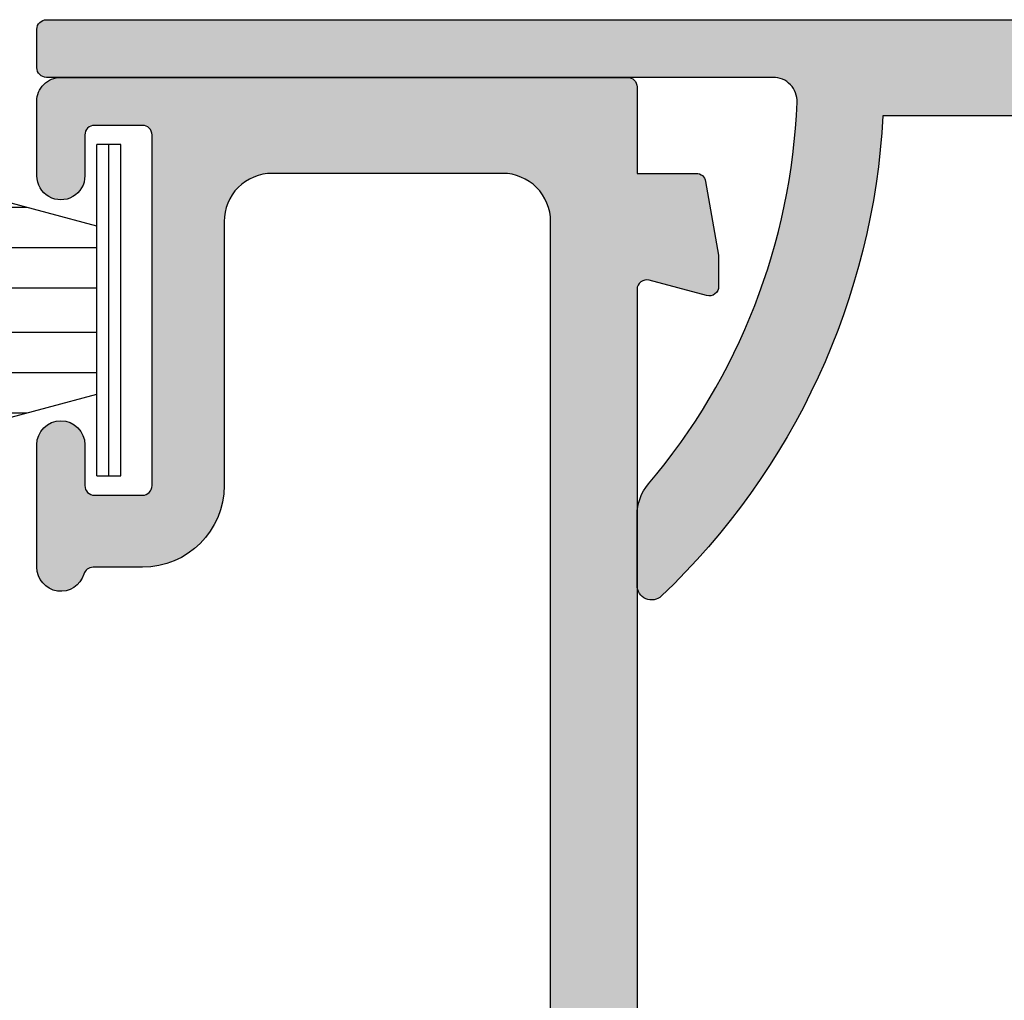
# Model space of a CAD drawing. Units: millimetres. Extents: x 0 to 354, y -144 to 482.
# Drawn here: x 117 to 138, y 57 to 77 of the extents above; entities that cross this region are included whole.
import ezdxf

# ---------------------------------------------------------------- set-up
doc = ezdxf.new("R2010")
doc.units = ezdxf.units.MM
for name, color, linetype in [('02601$0$APL Hatch', 253, 'Continuous'), ('02601$0$APL Joinery', 2, 'Continuous'), ('64730$0$APL Hatch', 253, 'Continuous'), ('64730$0$APL Joinery', 2, 'Continuous'), ('APL Joinery', 2, 'Continuous'), ('APL Notes', 7, 'Continuous')]:
    doc.layers.add(name, color=color, linetype=linetype)

# ---------------------------------------------------------------- blocks, each defined once
blk = doc.blocks.new('02601')
at = {"layer": '02601$0$APL Hatch'}
h = blk.add_hatch(color=256, dxfattribs=at)
h.dxf.hatch_style = 1
edge = h.paths.add_edge_path()
edge.add_line((62.4985380479467, 52.65007645961317), (62.4985340934228, 51.50019676433989))
edge.add_arc((62.69853409106612, 51.50019607682283), 0.199999997644499, 179.9998030408688, 269.9998030808633)
edge.add_line((62.69853340368867, 51.30019607917951), (63.69853338125505, 51.3001926412195))
edge.add_arc((63.69853453486085, 51.5001921752015), 0.1999995339853217, 269.9996695155139, 359.9999366457007)
edge.add_line((63.89853406884605, 51.50019195405379), (63.89853698891249, 52.35008143631343))
edge.add_arc((64.39853698890954, 52.35007971840481), 0.4999999999999953, -0.00019685787879097916, 179.9998031421733, ccw=False)
edge.add_line((64.89853698890659, 52.35007800049574), (64.89852822766181, 49.80010536449539))
edge.add_arc((64.39852821462544, 49.80010708240535), 0.5000000130393214, 196.5942502673356, 359.9998031420246, ccw=False)
edge.add_arc((63.7276823348489, 49.60019254105846), 0.2000000000000282, 16.59425026742781, 89.99980314207478)
edge.add_line((63.72768302201269, 49.80019254105731), (62.1485758243581, 49.80019796658383))
edge.add_arc((62.14857410644871, 49.30019796658671), 0.5000000000000735, 89.99980314208455, 180.0000701495796)
edge.add_line((61.64857410644903, 49.30019735441614), (61.64859712421334, 30.50050161498588))
edge.add_arc((62.14859712421306, 30.50050222717022), 0.5000000000000976, 180.0000701511588, 270.0000603316672)
edge.add_line((62.14859765070618, 30.0005022271704), (90.79869522845286, 30.00053239533975))
edge.add_arc((90.79869554434897, 29.70053239534007), 0.2999999999998473, 0.00026700748617258796, 90.00006033171411, ccw=False)
edge.add_line((91.09869554434556, 29.700533793388), (91.09870952483027, 26.70053308605715))
edge.add_arc((91.29870952482784, 26.70053401808909), 0.1999999999997445, 180.0002670074831, 270.0002711452972)
edge.add_line((91.29871047130348, 26.50053401809158), (93.39871047127974, 26.50054395608607))
edge.add_arc((93.39870952480291, 26.70054395608472), 0.2000000000008817, 270.0002711456391, 360.0002670074404)
edge.add_line((93.59870952480162, 26.70054488811651), (93.59870439862254, 27.80054544469762))
edge.add_arc((93.79870439625587, 27.80054637909476), 0.1999999976355099, 90.0002702598299, 180.0002676850665, ccw=False)
edge.add_line((93.79870345287111, 28.00054637672805), (96.39870645552958, 28.00056434597958))
edge.add_line((96.39870645552958, 28.00056434597958), (102.8988293377516, 28.00059501791214))
edge.add_arc((102.8988302318504, 27.80059506483455), 0.1999999530795959, 0.000253565718480786, 90.00025614048752, ccw=False)
edge.add_line((103.098830184928, 27.80059594994567), (103.0988343790706, 26.90059627778431))
edge.add_arc((103.2988343790686, 26.90059720981629), 0.2000000000001708, 180.0002670074943, 270.0002670074942)
edge.add_line((103.2988353111006, 26.70059720981829), (110.0987094728204, 26.70062889832264))
edge.add_arc((110.09870714274, 27.20062889831719), 0.4999999999999723, 270.0002670075464, 360.0002670074943)
edge.add_line((110.5987071427345, 27.20063122839714), (110.5987010845262, 28.50063125004875))
edge.add_arc((110.3987010845281, 28.50063031801636), 0.2000000000002135, 0.0002670076123273086, 90.0002721304366)
edge.add_line((110.3987001346137, 28.70063031801432), (108.2987001688726, 28.70062034391016))
edge.add_arc((108.2986992189582, 28.90062034390811), 0.2000000000002123, 180.0002670074821, 270.0002721304366, ccw=False)
edge.add_line((108.0986992189602, 28.90061941187617), (108.0986950248158, 29.80061941186672))
edge.add_arc((108.2986949948755, 29.80062037383657), 0.1999999700620491, 90.00032860494389, 180.0002755841032, ccw=False)
edge.add_line((108.2986938478281, 30.00062034389533), (121.0987857259562, 30.00068448496826))
edge.add_arc((121.0987828076273, 30.50068443741936), 0.4999999524596149, 270.0003344158922, 360.000272455285)
edge.add_line((121.5987827600812, 30.50068681504002), (121.5986569357784, 57.0006809054113))
edge.add_arc((120.5986569357889, 57.00067624525089), 1.000000000000342, 0.0002670075231701934, 90.000271258987)
edge.add_line((120.5986522014265, 58.00067624524003), (115.7985611057285, 58.00066062184227))
edge.add_arc((115.7985658029899, 57.00066065895466), 0.999999962898646, 90.00026913326202, 180.000269133262)
edge.add_line((114.7985658401022, 57.00065596169328), (114.7985938010562, 51.50065779162118))
edge.add_arc((113.0985938010748, 51.50064986934866), 1.69999999999986, -89.99973299248268, 0.0002670075173227815, ccw=False)
edge.add_line((113.0986017233473, 49.80064986936726), (112.0694469517276, 49.80064507334068))
edge.add_arc((112.0694478837597, 49.60064507334275), 0.2000000000001069, 90.00026700752278, 163.4058198822462)
edge.add_arc((111.39860175922, 49.80055879334497), 0.5000000130392, 180.000267007537, 343.40581988224267, ccw=False)
edge.add_line((110.8986017461863, 49.80055646326458), (110.8985898629045, 52.350529099817))
edge.add_arc((111.3985898628993, 52.35053142961318), 0.5000000000001983, 0.00026697518592300185, 180.0002669749775, ccw=False)
edge.add_line((111.898589862894, 52.35053375941119), (111.8985938235152, 51.5006442771561))
edge.add_arc((112.0985938235132, 51.50064520918808), 0.2000000000001708, 180.0002670074943, 270.0002670074942)
edge.add_line((112.0985947555452, 51.30064520919008), (113.0985947331066, 51.30064986935044))
edge.add_arc((113.0985938010741, 51.50064986934889), 0.2000000000006256, 270.0002670076245, 360.000267007364)
edge.add_line((113.2985938010726, 51.50065080138042), (113.2985597819057, 58.80064989862207))
edge.add_arc((113.0985597826927, 58.80064896737447), 0.1999999992152164, 0.0002667827863251016, 90.00022913693893)
edge.add_line((113.0985589828539, 59.00064896658809), (112.0985589674357, 59.00064496870131))
edge.add_arc((112.0985597667064, 58.80064496962184), 0.1999999990810705, 90.00022897419242, 180.0002672706337)
edge.add_line((111.8985597676275, 58.80064403667133), (111.8985637291513, 57.95056091292385))
edge.add_arc((111.3985637161177, 57.95055855708428), 0.5000000130391207, -179.99973804980823, 0.0002699593221109353, ccw=False)
edge.add_line((110.8985637030838, 57.95055627113756), (110.8985564794554, 59.50063778704602))
edge.add_arc((111.3981121909491, 59.50082419573662), 0.4995557462729007, 89.94929620843999, 180.0213798591321, ccw=False)
edge.add_line((111.3985542718029, 60.00037974640021), (123.1986455318557, 60.00037974639202))
edge.add_arc((123.1991721135704, 59.80090597330754), 0.199474468132791, -0.06227286075812799, 90.15125216346371, ccw=False)
edge.add_line((123.3986464638857, 59.80068917124221), (123.3986548521744, 58.00037974639112))
edge.add_line((123.3986548521744, 58.00037974639112), (124.6307228444867, 58.00037974639112))
edge.add_arc((124.6307228444863, 57.80037974639083), 0.2000000000002871, 10.000000000021373, 89.9999999998779, ccw=False)
edge.add_line((124.827684395089, 57.83510938192434), (125.098542770722, 56.29899520089897))
edge.add_line((125.098542770722, 56.29899520089897), (125.0985427707225, 55.65037974639075))
edge.add_arc((124.8985427732799, 55.65037974305761), 0.1999999974425748, -105.00000095488127, 9.548767820888315e-07, ccw=False)
edge.add_line((124.8467789617017, 55.45719458113276), (123.6504299191284, 55.77778287571858))
edge.add_arc((123.598666110108, 55.58459771046058), 0.2000000000001759, 75.00000000001903, 180.0002670074923)
edge.add_line((123.39866611011, 55.5845967784286), (123.3987830065845, 30.5006891715608))
edge.add_arc((123.8987830065786, 30.5006915016403), 0.4999999999995176, 180.0002670074421, 270.0002670075464)
edge.add_line((123.898785336659, 30.00069150164621), (157.9274474482878, 30.00073455731184))
edge.add_arc((157.9274451182077, 30.50073455730616), 0.4999999999997556, 270.000267007517, 355.4116914132424)
edge.add_arc((159.1734391464424, 30.40074014944785), 0.7500000000000775, 45.36050077271159, 175.4116914132699, ccw=False)
edge.add_arc((161.000312898667, 32.25074887738139), 1.84999999999945, 225.3605007727201, 314.6400399661383)
edge.add_arc((162.827204110587, 30.4007573909681), 0.7499999999990449, 107.08148350539821, 134.640039966056, ccw=False)
edge.add_arc((162.4600398323046, 31.59561737973357), 0.5000000000006727, 287.0814835055178, 335.8292593614311)
edge.add_arc((161.0003128986679, 32.25074887738182), 2.0999999999992, 335.8292593613954, 384.17127465364)
edge.add_arc((162.4600337262055, 32.90589398012497), 0.500000000000613, 24.17127465356826, 72.91905050947629)
edge.add_arc((162.8271868679942, 34.10075739092728), 0.7499999999991648, 225.3604940489867, 252.91905050963732, ccw=False)
edge.add_arc((161.0003128986671, 32.25074887738141), 1.850000000000265, 45.36049404891281, 134.6400399661232)
edge.add_arc((159.1734216867458, 34.10074036379571), 0.7499999999998793, 134.6400399660874, 314.640039966112, ccw=False)
edge.add_arc((161.0003128986672, 32.25074887738227), 3.34999999999951, 76.142426446902, 134.6400399661248, ccw=False)
edge.add_arc((162.0421778290096, 36.47413821142594), 0.9999999999994816, 256.1424264469016, 316.0649425620234)
edge.add_arc((163.9865199227974, 34.6007632775009), 1.699999966803074, 90.00026653183482, 136.0649430376782, ccw=False)
edge.add_line((163.9865120146388, 36.30076324428558), (164.9998461464708, 36.3007666478476))
edge.add_arc((164.9998444670828, 36.80076664784483), 0.5000000000000563, 270.0001924436817, 360.000000000004)
edge.add_line((165.4998444670829, 36.80076664784487), (165.4998444670829, 40.50077437301583))
edge.add_arc((167.2998444670827, 40.50077437301635), 1.799999999999812, 90.00019244368082, 180.0000000000165, ccw=False)
edge.add_line((167.2998384212862, 42.30077437300601), (168.9998067197836, 42.30078008281875))
edge.add_arc((168.9998043959303, 42.80078007658668), 0.4999999937733294, 270.0002662939753, 360.0002672453522)
edge.add_line((169.4998043896982, 42.80078240874231), (169.499797210142, 45.70078138842713))
edge.add_arc((169.1997972101431, 45.70078064571378), 0.2999999999997655, 0.000141847800537108, 90.00026700757569)
edge.add_line((169.1997958120947, 46.00078064571029), (167.499746434724, 46.0007727232079))
edge.add_arc((167.4997417745634, 47.00077272319676), 0.9999999999997172, 180.0002670075073, 270.00026700753335, ccw=False)
edge.add_line((166.4997417745745, 47.00076806303663), (166.4997394444946, 47.50076806303117))
edge.add_arc((166.9997394444891, 47.50077039311113), 0.4999999999999723, 0.00026700754642661195, 180.0002670074943, ccw=False)
edge.add_line((167.4997394444837, 47.50077272319153), (167.4997408425317, 47.20077272319453))
edge.add_arc((167.6997408425294, 47.20077365522674), 0.1999999999999434, 180.0002670075594, 270.0002670075594)
edge.add_line((167.6997417745616, 47.00077365522897), (169.1997466780264, 47.00078064549201))
edge.add_arc((169.1997452799781, 47.30078064548875), 0.3000000000000004, 270.0002670075431, 360.0002241832888)
edge.add_line((169.4997452799759, 47.30078181930971), (169.4997263032081, 52.15078193143118))
edge.add_arc((169.499724738114, 52.55078193142812), 0.399999999999998, 90.00022418323579, 270.0002241832277, ccw=False)
edge.add_line((169.4997231730197, 52.95078193142506), (169.4997041962521, 57.80078204354653))
edge.add_arc((169.2997041962541, 57.80078111151455), 0.2000000000001708, 0.0002670074942651758, 90.00026700749424)
edge.add_line((169.2997032642221, 58.00078111151255), (167.6996532315139, 58.00077365502251))
edge.add_arc((167.6996541635459, 57.80077365502497), 0.1999999999997161, 90.00026700749424, 180.0002670076246)
edge.add_line((167.4996541635484, 57.80077272299253), (167.4996555615963, 57.50077272299599))
edge.add_arc((166.9996555616018, 57.50077039291604), 0.4999999999999723, -179.99973299245357, 0.00026700749418751, ccw=False)
edge.add_line((166.4996555616073, 57.50076806283563), (166.4996541635588, 57.80076806283263))
edge.add_arc((166.2996541635617, 57.80076713080111), 0.1999999999992613, 0.0002670073639908702, 90.00026700762453)
edge.add_line((166.2996532315293, 58.0007671307982), (164.5996465606528, 58.00074942215782))
edge.add_line((164.5996465606528, 58.00074942215782), (161.5995875559503, 58.00072985212694))
edge.add_arc((161.5995908175583, 57.50072985213735), 0.5000000000002357, 90.00037375274735, 180.0014572695128)
edge.add_line((161.0995908177198, 57.50071713506181), (161.0996925637652, 53.50034593385466))
edge.add_arc((160.0996925660653, 53.50027810812633), 1.000000000000024, -90.00000000000159, 0.0038861279787170133, ccw=False)
edge.add_line((160.0996925660653, 52.5002781081263), (158.2996222190469, 52.5002781081263))
edge.add_arc((158.2995796149688, 52.70017525278117), 0.19989714919498, 179.9705189521247, 270.01221144920214, ccw=False)
edge.add_line((158.0996824922355, 52.70027810812611), (158.0996824922355, 54.05031258022076))
edge.add_arc((158.2995796149684, 54.05041543556662), 0.1998971491945291, 89.98778855092809, 180.0294810481381, ccw=False)
edge.add_line((158.299622219046, 54.25031258022104), (158.8996222190391, 54.25031258022103))
edge.add_arc((158.899622219038, 54.0503125802219), 0.199999999999136, -3.257127900724299e-10, 89.99999999967429, ccw=False)
edge.add_line((159.0996222190371, 54.05031258022076), (159.0996222190371, 53.70031257929999))
edge.add_arc((159.2996222190354, 53.70031257929833), 0.1999999999982833, 179.9999999995257, 270.0019750184866)
edge.add_line((159.2996291131504, 53.50031257941887), (159.8996893863538, 53.50033326176676))
edge.add_arc((159.8996824922368, 53.70033326164668), 0.1999999999987432, 270.0019750190403, 360.000000000344)
edge.add_line((160.0996824922355, 53.70033326164788), (160.0996824922355, 56.80033326348997))
edge.add_arc((159.8996824922368, 56.80033326349118), 0.1999999999987381, 359.999999999656, 450.0019750184866)
edge.add_line((159.8996755981217, 57.0003332633711), (159.2996153249188, 57.0003125810232))
edge.add_arc((159.2996222190361, 56.80031258114305), 0.1999999999989706, 90.0019750191054, 180.0000000004091)
edge.add_line((159.0996222190371, 56.80031258114163), (159.0996222190371, 56.45031258022085))
edge.add_arc((158.8996222190382, 56.45031258021994), 0.1999999999989086, -89.99999999973937, 2.6062707547680475e-10, ccw=False)
edge.add_line((158.8996222190391, 56.25031258022103), (158.299622219046, 56.25031258022103))
edge.add_arc((158.2995796149675, 56.45020972487455), 0.1998971491936159, 179.9705189519942, 270.0122114493326, ccw=False)
edge.add_line((158.0996824922355, 56.45031258021994), (158.0996824922355, 59.80027121814841))
edge.add_arc((158.2996824922353, 59.80027121814841), 0.1999999999998181, 89.99999999986971, 180, ccw=False)
edge.add_line((158.2996824922358, 60.00027121814823), (170.4996962739675, 60.00027121814186))
edge.add_arc((170.5005774968756, 59.50115075782198), 0.4991212382415141, -0.041523504716224124, 90.10115854787853, ccw=False)
edge.add_line((170.9996986040425, 59.50078903377438), (170.9998113799217, 41.30078939377758))
edge.add_arc((170.4998113840783, 41.30078705954603), 0.4999999958488021, -89.99973346814272, 0.0002674832342108857, ccw=False)
edge.add_line((170.4998137100075, 40.80078706370264), (167.4998426853664, 40.80077637350827))
edge.add_arc((167.4998444670824, 40.3007763735119), 0.4999999999995436, 90.00020416961841, 179.9999999999992)
edge.add_line((166.9998444670829, 40.30077637351191), (166.9998444670829, 36.80076746494628))
edge.add_arc((164.9998444670829, 36.80076746494628), 1.999999999999972, 270.00020416964367, 359.9999999999998, ccw=False)
edge.add_line((164.9998515939479, 34.80076746495901), (164.5510049159376, 34.80076586552389))
edge.add_arc((164.5510072400438, 34.30076586897839), 0.4999999965509061, 90.00026632296012, 210.0002743957107)
edge.add_arc((161.0003128986669, 32.25074887738254), 3.60000000000003, -26.82168653509501, 30.000274186868182, ccw=False)
edge.add_arc((164.6592147952199, 30.40076592843203), 0.5000000000007193, 153.1783134649347, 270.0002670074845)
edge.add_line((164.6592171252997, 29.90076592843674), (165.2998365448376, 29.90076844780982))
edge.add_arc((165.2998444671103, 28.20076844783729), 1.699999999990993, 0.0002670075248829562, 90.00026700752488, ccw=False)
edge.add_line((166.9998444670829, 28.20077637011003), (166.9999019694202, 21.60077515453589))
edge.add_arc((167.2999019694088, 21.60077776827789), 0.3000000000000003, 180.0004991879507, 270.0002670075322)
edge.add_line((167.299903367457, 21.30077776828115), (176.0499045830621, 21.3008185446903))
edge.add_arc((176.0499076121665, 20.65081854469703), 0.6500000000003278, -89.99973299246562, 90.00026700753438, ccw=False)
edge.add_line((176.0499106412709, 20.00081854470376), (174.2499106412898, 20.00081015641548))
edge.add_line((174.2499106412898, 20.00081015641548), (173.9499092432453, 20.30080875836405))
edge.add_line((173.9499092432453, 20.30080875836405), (168.6999092433026, 20.30078429252229))
edge.add_line((168.6999092433026, 20.30078429252229), (168.3999106413536, 20.00078289447687))
edge.add_line((168.3999106413536, 20.00078289447687), (165.9999106413799, 20.00077171009174))
edge.add_arc((165.9999083112997, 20.50077171008696), 0.5000000000006544, 180.0002670075203, 270.00026700752034, ccw=False)
edge.add_line((165.4999083113045, 20.50076938000678), (165.4998444671074, 27.80076937986918))
edge.add_arc((165.2998444671097, 27.80076844783742), 0.1999999999999434, 0.0002670074291277195, 90.00026700742913)
edge.add_line((165.2998435350779, 28.0007684478352), (144.9987866745415, 28.00071060731774))
edge.add_arc((144.9987878646236, 27.50071060731961), 0.4999999999995475, 90.0001363733553, 179.9997329925114)
edge.add_line((144.4987878646294, 27.50071293739951), (144.4987552426061, 20.50051961850171))
edge.add_arc((143.9987552426118, 20.50052194858187), 0.4999999999997449, 269.99999999997397, 359.9997329924821, ccw=False)
edge.add_line((143.9987552426115, 20.00052194858212), (142.9987552426006, 20.00052194858257))
edge.add_arc((142.9987552426006, 20.50052194858255), 0.4999999999999751, 179.9997329925033, 270, ccw=False)
edge.add_line((142.4987552426061, 20.50052427866252), (142.4987878645685, 27.50070448141254))
edge.add_arc((141.9995687824471, 27.50103027937533), 0.4992191884317828, 359.9626079085104, 450.0896994494669)
edge.add_line((141.9987872298012, 28.00024885602683), (129.0625435035764, 28.00069803522605))
edge.add_arc((129.0759353276984, 27.500877408354), 0.500000000000076, 91.53477354014885, 126.8847816465002)
edge.add_arc((128.3256755781887, 28.50068254350086), 0.7500000000000923, 225.3599600339128, 306.8847816466276, ccw=False)
edge.add_arc((126.4987843662674, 26.65069105708666), 1.849999999999913, 45.35996003386673, 134.6395059510768)
edge.add_arc((124.6719103969399, 28.50069957063245), 0.7499999999998131, 287.080949490427, 314.63950595107144, ccw=False)
edge.add_arc((125.039063538729, 27.30583615982925), 0.5000000000009387, 107.0809494904491, 155.8287253463285)
edge.add_arc((126.4987843662676, 26.65069105708685), 2.100000000000124, 155.8287253463648, 204.1707406386002)
edge.add_arc((125.0390574326294, 25.99555955943848), 0.5000000000001761, 204.1707406386092, 252.9185164945361)
edge.add_arc((124.6718931543457, 24.80069957067289), 0.7500000000000294, 45.359960033818425, 72.9185164944762, ccw=False)
edge.add_arc((126.4987843662675, 26.65069105708713), 1.85000000000045, 225.3599600338918, 314.6394992272697)
edge.add_arc((128.3256581184924, 24.80068232915225), 0.7500000000002119, 9.19792117131999, 134.639499227254, ccw=False)
edge.add_arc((129.5615893228033, 25.00161795249518), 0.5021589389523965, 189.2885297891946, 250.6625512737812)
edge.add_arc((129.2967427148022, 24.24444286462681), 0.299999999434277, -3.4637707813089946e-08, 70.81898366091838, ccw=False)
edge.add_line((129.5967427142365, 24.24444286444544), (129.5967427142365, 23.50003324547891))
edge.add_arc((129.096742714236, 23.50003324547939), 0.5000000000004547, 269.99973299245363, 359.99999999994543, ccw=False)
edge.add_line((129.0967403841556, 23.00003324548437), (122.498763097342, 23.00052194858166))
edge.add_arc((122.4987654274222, 23.50052194857598), 0.4999999999997449, 179.9997329924276, 269.99973299247966, ccw=False)
edge.add_line((121.9987654274279, 23.50052427865661), (121.9987845348461, 27.50087527162317))
edge.add_arc((121.4987845348518, 27.50087760170381), 0.4999999999997591, 359.9997329924263, 450.0000070241157)
edge.add_line((121.4987844735548, 28.00087760170357), (113.0987056822734, 28.00087657190591))
edge.add_arc((113.0987057435708, 27.5008765719057), 0.5000000000002169, 90.00000702417105, 180.0002670075216)
edge.add_line((112.598705743576, 27.50087424182551), (112.5987071427127, 27.20064054871694))
edge.add_arc((110.0987071427397, 27.20062889831742), 2.500000000000089, -89.99973299246932, 0.0002670074890716023, ccw=False)
edge.add_line((110.0987187931411, 24.70062889834447), (101.5988446314396, 24.70058928756783))
edge.add_arc((101.5988423013592, 25.20058928756238), 0.4999999999999723, 180.0002670075464, 270.00026700754637, ccw=False)
edge.add_line((101.0988423013647, 25.20058695748197), (101.0988409033135, 25.50058760546257))
edge.add_arc((100.5988409033188, 25.50058527538237), 0.5000000000001854, 0.0002670075219488527, 90.00024269883951)
edge.add_line((100.5988387853719, 26.00058527537807), (96.09871299897452, 26.00056621332182))
edge.add_arc((96.09871511692164, 25.5005662133268), 0.4999999999995012, 90.00024269886231, 180.0002670075968)
edge.add_line((95.59871511692756, 25.50056388324596), (95.59871744705208, 25.0005543312251))
edge.add_arc((95.09871744705768, 25.00055200114484), 0.4999999999998302, -89.99972885471101, 0.00026700753011255074, ccw=False)
edge.add_line((95.0987198132467, 24.50055200115061), (93.59875213526641, 24.50054490273636))
edge.add_arc((93.59875450145519, 24.00054490274189), 0.5000000000000708, 90.00027114526138, 180.0000000037601)
edge.add_line((93.09875450145512, 24.00054490270908), (93.09875450148786, 20.50052194861486))
edge.add_arc((92.59875450148786, 20.50052194858212), 0.5, -90, 3.751893018488772e-09, ccw=False)
edge.add_line((92.59875450148786, 20.00052194858212), (91.59875450148786, 20.00052194858166))
edge.add_arc((91.59875450148786, 20.50052194858166), 0.5, 180.0000000037519, 270, ccw=False)
edge.add_line((91.09875450148786, 20.50052194854892), (91.09875450145512, 24.00053070563957))
edge.add_arc((90.5987545014555, 24.00053070560736), 0.4999999999996163, 3.691682540996263e-09, 90.00027114529718)
edge.add_line((90.59875213526641, 24.50053070560137), (89.59878945732555, 24.50052597339949))
edge.add_arc((89.59878709113623, 25.00052597339419), 0.5000000000003053, 180.0010983235357, 270.00027114532327, ccw=False)
edge.add_line((89.09878709122779, 25.00051638871322), (89.09873916737718, 27.50053966349482))
edge.add_arc((88.59873916746866, 27.50053007881345), 0.5000000000003766, 0.001098323580453897, 90.00006033169728)
edge.add_line((88.59873864097528, 28.00053007881355), (73.62574975297969, 28.00081016459638))
edge.add_arc((73.62574969168283, 27.50081016459636), 0.5000000000000322, 89.99999297589736, 126.8847816465913)
edge.add_arc((72.8754899421728, 28.50061529974314), 0.7500000000002569, 225.3599600338976, 306.8847816465883, ccw=False)
edge.add_arc((71.04859873025131, 26.6506238133294), 1.849999999999617, 45.35996003385707, 134.6395059510872)
edge.add_arc((69.22172476092362, 28.50063232687488), 0.7499999999999716, 287.08094949043004, 314.6395059510686, ccw=False)
edge.add_arc((69.58887790271284, 27.30576891607154), 0.5000000000009387, 107.0809494904491, 155.8287253463285)
edge.add_arc((71.04859873025146, 26.65062381332891), 2.100000000000217, 155.8287253463592, 204.1707406386059)
edge.add_arc((69.58887179661286, 25.9954923156807), 0.4999999999999947, 204.1707406386663, 252.9185164945741)
edge.add_arc((69.22170751833036, 24.80063232691525), 0.7499999999997187, 45.359960033885216, 72.91851649453588, ccw=False)
edge.add_arc((71.04859873025161, 26.65062381332941), 1.850000000000277, 225.3599600338767, 314.6394992272641)
edge.add_arc((72.87547248247577, 24.80061508539408), 0.750000000000206, 9.197921171320274, 134.6394992272057, ccw=False)
edge.add_arc((74.1094000640977, 25.00042180028037), 0.5000000000001829, 189.1979211713461, 269.9997329924813)
edge.add_line((74.10939773401753, 24.50042180028562), (75.54858824484165, 24.50041509342703))
edge.add_arc((75.54858591476147, 24.00041509343226), 0.5000000000001996, -0.0002670075202786393, 89.99973299247972, ccw=False)
edge.add_line((76.04858591475625, 24.00041276335208), (76.04858358467584, 23.50041276335754))
edge.add_arc((75.5485835846813, 23.50041509343795), 0.4999999999999723, 269.99973299250576, 359.99973299245363, ccw=False)
edge.add_line((75.54858125460134, 23.0004150934434), (66.08359873025313, 23.00006515979534))
edge.add_line((66.08359873025313, 23.00006515979534), (66.08359289678322, 20.50003241374328))
edge.add_arc((65.58359289678276, 20.50003241377648), 0.5000000000004547, 270.0000000000521, 359.999999996196, ccw=False)
edge.add_line((65.58359289678322, 20.00003241377602), (64.58359289678322, 20.00003241377602))
edge.add_arc((64.58359289678367, 20.50003241377648), 0.5000000000004547, 180.0000000000521, 269.9999999999479, ccw=False)
edge.add_line((64.08359289678322, 20.50003241377602), (64.08359289694693, 23.00006802875681))
edge.add_arc((66.08359289678347, 23.00004243880531), 2.000000000000258, 90.80224861641011, 179.9992669018906, ccw=False)
edge.add_arc((66.0485893411257, 25.49979737701297), 0.5000000000001917, 270.8022486164873, 359.9997263304172)
edge.add_line((66.54858934112019, 25.49979498879533), (66.54859889882994, 27.50080802786546))
edge.add_arc((66.04859889883583, 27.50081035794587), 0.4999999999995318, 359.9997329924524, 450.0000070241418)
edge.add_line((66.04859883753863, 28.0008103579454), (59.09871167588803, 28.00041861644025))
edge.add_arc((59.09871173718503, 27.50041861644004), 0.5000000000002169, 90.00000702411896, 180.0002670074694)
edge.add_line((58.59871173719024, 27.5004162863603), (58.59871313632733, 27.20018259325219))
edge.add_arc((56.09871313635416, 27.20017094285243), 2.500000000000316, -89.99973299247438, 0.00026700749418751, ccw=False)
edge.add_line((56.09872478675528, 24.70017094287926), (47.59885062505386, 24.70013133210263))
edge.add_arc((47.59884829497322, 25.20013133209694), 0.4999999999997449, 180.0002670075203, 270.00026700757246, ccw=False)
edge.add_line((47.09884829497891, 25.20012900201676), (47.09884689692821, 25.5001296499969))
edge.add_arc((46.598846896933, 25.50012731991671), 0.5000000000006402, 0.0002670075219486099, 90.00024269883951)
edge.add_line((46.59884477898608, 26.00012731991286), (42.09871899258918, 26.00010825785616))
edge.add_arc((42.09872111053608, 25.50010825786091), 0.4999999999997286, 90.00024269883625, 180.0002670075187)
edge.add_line((41.59872111054177, 25.50010592778075), (41.59872344066629, 25.00009637575989))
edge.add_arc((41.09872344067189, 25.00009404567963), 0.4999999999998302, -89.99972885471101, 0.00026700753011255074, ccw=False)
edge.add_line((41.09872580686091, 24.5000940456854), (39.59875812888062, 24.50008694727115))
edge.add_arc((39.59876049506963, 24.00008694727691), 0.4999999999998435, 90.0002711452874, 180.0000000037861)
edge.add_line((39.09876049506978, 24.00008694724387), (39.09876049508843, 22.00006399311281))
edge.add_arc((39.59876049508843, 22.00006399311736), 0.5, 180.0000000005211, 270)
edge.add_line((39.59876049508843, 21.50006399311736), (41.09874237032376, 21.50006399311736))
edge.add_arc((41.09874237032383, 21.00006399311729), 0.500000000000071, 0.00027114526142213435, 90.00000000000807, ccw=False)
edge.add_line((41.59874237031831, 21.00006635930607), (41.59874568298677, 20.30006541283059))
edge.add_arc((41.29874568299009, 20.3000639931174), 0.3000000000000453, -89.99999999997277, 0.0002711452456196639, ccw=False)
edge.add_line((41.29874568299023, 20.00006399311736), (37.39876049508931, 20.00006399311686))
edge.add_arc((37.39876049508921, 20.300063993117), 0.3000000000001357, 180.0000000003121, 270.00000000002035, ccw=False)
edge.add_line((37.09876049508907, 20.30006399311536), (37.09876049506978, 24.00007275017459))
edge.add_arc((36.59876049506967, 24.00007275014174), 0.5000000000001137, 3.764962520853493e-09, 90.00027114534439)
edge.add_line((36.59875812888016, 24.50007275013625), (35.59879545093976, 24.50006801793451))
edge.add_arc((35.59879308475071, 25.00006801792894), 0.5000000000000282, 180.00109832353, 270.0002711452923, ccw=False)
edge.add_line((35.09879308484255, 25.00005843324801), (35.09874516099093, 27.50008170802961))
edge.add_arc((34.59874516108288, 27.5000721233487), 0.4999999999999147, 0.001098323527530481, 90.00006033164597)
edge.add_line((34.59874463458995, 28.00007212334834), (23.19988984757005, 28.00006012050711))
edge.add_arc((23.19989037406325, 27.50006012050748), 0.4999999999999112, 90.00006033167733, 180.000000000042)
edge.add_line((22.69989037406334, 27.50006012050711), (22.69989037406289, 24.80004243880661))
edge.add_arc((22.99989037406307, 24.80004243880616), 0.3000000000001819, 179.9999999999131, 270.0000000000868)
edge.add_line((22.99989037406353, 24.50004243880597), (23.26489037411024, 24.50004243880597))
edge.add_arc((23.26489037411046, 23.0000424388062), 1.499999999999769, 0.0001336915435103947, 90.00000000000858, ccw=False)
edge.add_line((24.76489037410614, 23.00004593884263), (24.76489620752876, 20.50003358045491))
edge.add_arc((24.26489620753013, 20.50003241377603), 0.4999999999999969, -90.00000000000051, 0.00013369155152531675, ccw=False)
edge.add_line((24.26489620753013, 20.00003241377603), (23.76489620753149, 20.00003241377602))
edge.add_arc((23.76489620754832, 20.50003241379285), 0.5000000000168257, 180.0000000019281, 269.9999999980719, ccw=False)
edge.add_line((23.26489620753149, 20.50003241377602), (23.26489037405703, 23.00006717814643))
edge.add_line((23.26489037405703, 23.00006717814643), (13.80701097592085, 23.00004396358594))
edge.add_arc((13.80576410433399, 22.50003528527609), 0.5000102329691968, 89.85712181700798, 134.9997667586128)
edge.add_line((13.452204917227, 22.85359735095361), (12.79825275350669, 22.19840423752811))
edge.add_arc((13.15180614409975, 21.84485084693462), 0.5000000000000016, 134.9999999999646, 225.3612011579493)
edge.add_line((12.80048861765179, 21.48907564317459), (13.11508815245522, 21.17841787607689))
edge.add_arc((12.76377062600957, 20.82264267231778), 0.4999999999977224, -1.0300027497578412e-10, 45.361201158063125, ccw=False)
edge.add_line((13.26377062600729, 20.82264267231688), (13.26377062600729, 20.50003944866343))
edge.add_arc((12.76377062600737, 20.50003944866351), 0.4999999999999183, 270.00014747021146, 359.9999999999906, ccw=False)
edge.add_line((12.76377191292774, 20.00003944866524), (2.499911078378897, 20.00001328850761))
edge.add_arc((2.499913408459133, 19.5000132885129), 0.5000000000001428, 90.00026700752673, 180.0002526924879)
edge.add_line((1.999913408463852, 19.50001108335494), (1.999928844587555, 16.00000739931842))
edge.add_arc((2.199928842687676, 16.0000082794835), 0.1999999981020571, 180.0002521487248, 270.0002532362642)
edge.add_line((2.199929726648986, 15.80000828138339), (3.899929807667957, 15.80001577892165))
edge.add_arc((3.899930691629501, 15.60001578082177), 0.1999999981018336, 0.0002526925609913633, 90.00025323633099, ccw=False)
edge.add_line((4.099930689729389, 15.6000166628852), (4.099936864172048, 14.20001666480323))
edge.add_arc((3.699936862939715, 14.20029402118246), 0.4000000973905223, 180.0002526925632, 359.9602716316123, ccw=False)
edge.add_line((3.299936765553083, 14.20029225705514), (3.299935100053642, 14.6000131175548))
edge.add_arc((3.099935101953751, 14.6000122373904), 0.1999999981018284, 0.0002521485283730661, 90.00025323632975)
edge.add_line((3.099934217992211, 14.80001223549028), (2.19993421800076, 14.80000826620528))
edge.add_arc((2.19993510006373, 14.60000826620773), 0.1999999999994983, 90.00025269242703, 180.0002537804874)
edge.add_line((1.999935100066193, 14.60000738034671), (1.999993123915499, 1.5000073804755))
edge.add_arc((2.199993122015155, 1.500008264437276), 0.1999999981016098, 180.0002532363972, 270.0002532363972)
edge.add_line((2.19999400597693, 1.300008266337619), (4.099994005958831, 1.300016645938405))
edge.add_arc((4.09999312579375, 1.500016644038069), 0.1999999981016015, 270.0002521487245, 360.0002532365251)
edge.add_line((4.299993123893398, 1.500017528000291), (4.299990477703557, 2.100017535588569))
edge.add_arc((4.499990475802754, 2.10001841955034), 0.1999999981011506, 90.00025269236528, 180.000253236396, ccw=False)
edge.add_line((4.499989593740009, 2.300018417649546), (5.099989595632576, 2.300021063839842))
edge.add_arc((5.099990479594119, 2.100021065739962), 0.1999999981018331, 0.00025269256087767644, 90.00025323633082, ccw=False)
edge.add_line((5.299990477694007, 2.10002194780339), (5.299994446978542, 1.200021953508105))
edge.add_arc((5.499994445078661, 1.200022833673186), 0.1999999981020558, 180.0002521487244, 270.0002532362646)
edge.add_line((5.499995329039973, 1.000022835573083), (8.599994950772397, 1.000028568982662))
edge.add_arc((8.59999583473394, 0.8000285708827832), 0.1999999981018327, 0.00025269256087767644, 90.00025323633099, ccw=False)
edge.add_line((8.799995832833828, 0.8000294529462113), (8.799998479023214, 0.2000294510536436))
edge.add_arc((8.599998481772799, 0.2000285662426278), 0.1999999972523728, -89.99974648201118, 0.0002534796877853296, ccw=False)
edge.add_line((8.59999936671751, 2.85689922128185e-05), (1.399999388937101, 4.650764486635595e-06))
edge.add_arc((1.399993187914517, 1.400004650750421), 1.399999999999667, 180.00025269252, 270.000253780302, ccw=False)
edge.add_line((-6.812071534856301e-06, 1.399998476307366), (-0.0002895133905989056, 59.5000072620402))
edge.add_arc((0.4997104859491248, 59.50000946785409), 0.4999999993445893, 90.00025375524541, 180.0002527676532, ccw=False)
edge.add_line((0.4997082715168641, 60.00000946719378), (10.39970893090607, 60.00000946718741))
edge.add_arc((10.39978297040374, 59.50008129676284), 0.4999281759072023, -0.003156997024007069, 90.0084855204276, ccw=False)
edge.add_line((10.89971114555204, 59.50005375072409), (10.89971798190176, 57.94997223481381))
edge.add_arc((10.39971796886772, 57.94996998314868), 0.5000000130391113, -179.9997499873707, 0.0002580218117032018, ccw=False)
edge.add_line((9.899717955833365, 57.94996780137684), (9.899714206697933, 58.8000509165819))
edge.add_arc((9.699714206699387, 58.80005003451856), 0.2000000000004913, 0.0002526925311053946, 90.00029172568388)
edge.add_line((9.699713188384647, 59.00005003451646), (8.699713174106945, 59.00004494294048))
edge.add_arc((8.699714191898904, 58.80004494346643), 0.1999999994766347, 90.00029157591918, 180.0002539302021)
edge.add_line((8.499714192424234, 58.80004405708281), (8.499746526321031, 51.50004495983389))
edge.add_arc((8.69974652442046, 51.50004584379543), 0.1999999981013824, 180.000253236332, 270.000253236332)
edge.add_line((8.699747408382008, 51.300045845696), (9.699747385944773, 51.30005025601226))
edge.add_arc((9.699746505659183, 51.50005025423288), 0.1999999982225635, 270.0002521832477, 360.0002532017417)
edge.add_line((9.899746503879793, 51.50005113807369), (9.899742755597925, 52.34994065915238))
edge.add_arc((10.39974278143826, 52.34994286662244), 0.500000025845209, 0.00025295752692500173, 180.0002529574227, ccw=False)
edge.add_line((10.8997428072786, 52.34994507409341), (10.8997540534648, 49.79997240739262))
edge.add_arc((10.39975404095636, 49.79997019862832), 0.5000000125133174, -163.40529954510316, 0.00025310573761316846, ccw=False)
edge.add_arc((9.728909735087813, 49.60005038737665), 0.1999999972346553, 16.59470040826514, 90.0002532829809)
edge.add_line((9.728908850963434, 49.80005038460935), (8.699754023856839, 49.80004584571056))
edge.add_arc((8.699746510181866, 51.50004582955684), 1.699999983862887, 180.0002532363933, 270.00025323639335, ccw=False)
edge.add_line((6.999746526335583, 51.50003831588187), (6.99971995053478, 57.50003648595988))
edge.add_arc((6.499719955286209, 57.50003427605579), 0.4999999952534551, 0.0002532363580823381, 90.0002532364104)
edge.add_line((6.499717745381656, 58.00003427130436), (5.199767082903361, 58.00003030223719))
edge.add_arc((5.19976796306776, 57.80003030413821), 0.199999998100918, 90.00025214852913, 180.0002532364603)
edge.add_line((4.999767964968796, 57.80002942017622), (4.999769288063487, 57.50002940688968))
edge.add_arc((4.499769288068262, 57.50002719935823), 0.5000000000000984, -179.99974703547718, 0.00025296447057598925, ccw=False)
edge.add_line((3.999769288073037, 57.50002499182632), (3.999767964978345, 57.80002498327998))
edge.add_arc((3.799767966878452, 57.80002410311558), 0.1999999981018293, 0.0002521485293908424, 90.00025323632975)
edge.add_line((3.799767082916913, 58.00002410121546), (2.19971705020738, 58.00001704448836))
edge.add_arc((2.199717932270577, 57.80001704449013), 0.2000000000001787, 90.00025269249217, 180.000253780293)
edge.add_line((1.99971793227236, 57.80001615862979), (1.999757339855303, 48.90001613308707))
edge.add_arc((1.999759110982621, 48.50001613309099), 0.3999999999999975, -89.99974630469927, 90.00025369530078, ccw=False)
edge.add_line((1.999760882109939, 48.10001613309492), (1.999800289692883, 39.2000161075522))
edge.add_arc((2.199800287792312, 39.2000169915142), 0.1999999981013824, 180.0002532364623, 270.0002532364623)
edge.add_line((2.199801171754314, 39.00001699341477), (3.799851204463847, 39.00002405014187))
edge.add_arc((3.799850324298993, 39.20002404824131), 0.1999999981013728, 270.0002521486594, 360.0002532364603)
edge.add_line((3.999850322398412, 39.20002493220331), (3.999848999303265, 39.50002494074319))
edge.add_arc((4.49984899929849, 39.50002714827464), 0.5000000000000984, 0.00025296447057598925, 180.0002529644707, ccw=False)
edge.add_line((4.999848999293715, 39.50002935580609), (4.999851204451843, 39.0000293463187))
edge.add_arc((3.999851213953809, 39.00002492650962), 0.9999999905078011, -89.99974730746538, 0.00025323640892338517, ccw=False)
edge.add_line((3.999855624270492, 38.00002493601154), (2.199805221352233, 38.0000169972201))
edge.add_arc((2.19980610341612, 37.80001699722165), 0.2000000000003989, 90.00025269268988, 180.0002526924293)
edge.add_line((1.999806103417666, 37.80001611515867), (1.999900043167271, 22.50001365087168))
edge.add_arc((2.499900043162289, 22.50001585602978), 0.4999999999998809, 180.000252692505, 270.0002537803056)
edge.add_line((2.499902257813244, 22.0000158560348), (9.564345656554968, 22.00003004243912))
edge.add_arc((9.564344652483886, 22.50003004243861), 0.5000000000005, 270.0001150580707, 314.9999999999824)
edge.add_line((9.917898043077404, 22.14647665184487), (12.03922690647273, 24.26780551524019))
edge.add_arc((13.80699385943832, 22.50003856227482), 2.499999999998749, 90.00011505804281, 135.0000000000035, ccw=False)
edge.add_line((13.80698883908412, 25.00003856226853), (15.73739920919992, 25.00004243880597))
edge.add_arc((15.73739737273781, 25.50004243880236), 0.4999999999997595, 270.0002104430564, 325.9444529804854)
edge.add_arc((16.77301619474772, 24.80004697060363), 0.7500000000002243, 45.36048754546857, 145.9444529804155, ccw=False)
edge.add_arc((18.59989037406356, 26.65005527678808), 1.850000000000231, 225.3604875454965, 314.6400267388652)
edge.add_arc((20.4267811588966, 24.80006336861913), 0.7499999999994683, 107.08147027816469, 134.6400267388142, ccw=False)
edge.add_arc((20.05961715645807, 25.99492344214795), 0.5000000000005242, 287.0814702782742, 335.8292461342561)
edge.add_arc((18.59989037406389, 26.6500552767871), 2.099999999999445, 335.8292461341763, 384.1712614264151)
edge.add_arc((20.0596113528479, 27.30520004254146), 0.5000000000002353, 24.1712614263289, 72.91903728227535)
edge.add_arc((20.42676477048119, 28.50006336858258), 0.7499999999989088, 225.3604808217287, 252.9190372823718, ccw=False)
edge.add_arc((18.5998903740631, 26.65005527678717), 1.850000000000414, 45.36048082166963, 134.6400267388708)
edge.add_arc((16.77299958922892, 28.50004718495576), 0.7499999999998471, 134.6400267389071, 314.6400267388825, ccw=False)
edge.add_arc((18.59989037406304, 26.65005527678765), 3.349999999999718, 90.00025269251017, 134.6400267388867, ccw=False)
edge.add_line((18.59987559950345, 30.00005527675479), (33.49917511406069, 30.00007096551748))
edge.add_line((33.49917511406069, 30.00007096551748), (33.89917490346319, 29.60007117611498))
edge.add_line((33.89917490346319, 29.60007117611498), (34.29917511406042, 30.00007138671266))
edge.add_line((34.29917511406042, 30.00007138671266), (36.79870122206707, 30.00007443987409))
edge.add_arc((36.79870153796318, 29.70007443987441), 0.2999999999998473, 0.00026700757297248856, 90.00006033171411, ccw=False)
edge.add_line((37.09870153795977, 29.70007583792279), (37.09871551844448, 26.70007513059194))
edge.add_arc((37.29871551844206, 26.70007606262388), 0.1999999999997516, 180.0002670074831, 270.0002711452951)
edge.add_line((37.29871646491769, 26.50007606262637), (39.39871646489441, 26.50008600062086))
edge.add_arc((39.39871551841734, 26.70008600061928), 0.2000000000006579, 270.0002711457063, 360.0002670075055)
edge.add_line((39.59871551841583, 26.7000869326513), (39.59871039223675, 27.80008748923241))
edge.add_arc((39.79871038987009, 27.80008842362955), 0.199999997635517, 90.000270259832, 180.0002676850665, ccw=False)
edge.add_line((39.79870944648532, 28.00008842126284), (42.39871244914424, 28.00010639051437))
edge.add_line((42.39871244914424, 28.00010639051437), (48.89883533136585, 28.00013706244694))
edge.add_arc((48.8988362254646, 27.80013710936934), 0.1999999530795994, 0.000253565718480786, 90.00025614048542, ccw=False)
edge.add_line((49.09883617854224, 27.80013799448046), (49.09884037268479, 26.90013832231956))
edge.add_arc((49.2988403726837, 26.90013925435199), 0.2000000000010803, 180.0002670076246, 270.000267007364)
edge.add_line((49.29884130471522, 26.70013925435309), (56.09871546643457, 26.70017094285789))
edge.add_arc((56.09871313635485, 27.20017094285221), 0.4999999999997449, 270.0002670074682, 360.0002670074682)
edge.add_line((56.59871313634916, 27.20017327293193), (56.59870707814038, 28.50017329458354))
edge.add_arc((56.39870707814234, 28.50017236255115), 0.2000000000002135, 0.0002670076123273086, 90.0002721304366)
edge.add_line((56.39870612822791, 28.70017236254911), (54.29870616248685, 28.70016238844495))
edge.add_arc((54.29870521257243, 28.9001623884429), 0.2000000000002123, 180.0002670074821, 270.0002721304366, ccw=False)
edge.add_line((54.09870521257439, 28.90016145641097), (54.09870101843002, 29.80016145640151))
edge.add_arc((54.29870098848999, 29.80016241837113), 0.1999999700622836, 90.00032860488079, 180.0002755840381, ccw=False)
edge.add_line((54.29869984144274, 30.00016238843012), (59.6485971246267, 30.00016238843058))
edge.add_arc((59.64859712462689, 30.50016238843077), 0.5000000000001883, 269.9999999999788, 360.0000701511051)
edge.add_line((60.1485971246267, 30.50016300061464), (60.14857410644994, 49.30019551790396))
edge.add_arc((59.64857410644989, 49.30019490573313), 0.5000000000004244, 7.014960975228864e-05, 90.00033715710401)
edge.add_line((59.64857116419911, 49.80019490572489), (58.06946396656225, 49.80018561346573))
edge.add_arc((58.06946514346217, 49.60018561346965), 0.1999999999995434, 90.00033715699003, 163.4058900318478)
edge.add_arc((57.39861877416072, 49.80009851212677), 0.5000000130393357, 180.0003371571547, 343.4058900318525, ccw=False)
edge.add_line((56.89861876113004, 49.80009556987547), (56.89860375581169, 52.3500682058458))
edge.add_arc((57.3986037557962, 52.35007231313797), 0.5000000000013729, 0.00020365357102036796, 180.0004706610132, ccw=False)
edge.add_line((57.89860375579441, 52.35007409035065), (57.89860875697026, 51.50018460809783))
edge.add_arc((58.09860875696712, 51.50018578499829), 0.200000000000325, 180.0003371571488, 270.0003371571488)
edge.add_line((58.09860993386759, 51.30018578500143), (59.09860991142263, 51.30019166950309))
edge.add_arc((59.09860873452216, 51.5001916694995), 0.1999999999998702, 270.0003371571488, 360.0003373037088)
edge.add_line((59.29860873451857, 51.50019284691156), (59.29860196296535, 52.65007254193837))
edge.add_arc((59.49860196198194, 52.65007371938925), 0.1999999990200564, 90.00007020050907, 180.0003373148327, ccw=False)
edge.add_line((59.49860171693594, 52.85007371840916), (59.94856976054247, 52.85007427012501))
edge.add_arc((59.94856951558508, 53.05007426985789), 0.1999999997330314, 270.0000701751235, 360.0000701751235)
edge.add_line((60.14856951531796, 53.05007451481528), (60.14856437305129, 57.25010167383802))
edge.add_arc((59.94856437305124, 57.25010142896953), 0.2000000000001954, 7.014965453448956e-05, 90.00007014965452)
edge.add_line((59.94856412818275, 57.45010142896957), (59.49857278435969, 57.45010087802679))
edge.add_arc((59.4985725394916, 57.65010087802644), 0.1999999999998046, 180.0003370104769, 270.0000701495426, ccw=False)
edge.add_line((59.29857253949525, 57.65009970163796), (59.2985657755204, 58.80019194345427))
edge.add_arc((59.09856577787905, 58.80019076690767), 0.1999999976448169, 0.0003370557760245898, 90.00029915028722)
edge.add_line((59.09856473364756, 59.00019076454976), (58.09856471937032, 59.00018554446309))
edge.add_arc((58.09856576338801, 58.80018554446563), 0.200000000000184, 90.00029908903791, 180.0003371571081)
edge.add_line((57.89856576339129, 58.80018436756531), (57.89857076570674, 57.95010126219735))
edge.add_arc((57.39857075267641, 57.95009831994652), 0.5000000130389874, -179.99966284289906, 0.0003371571008869978, ccw=False)
edge.add_line((56.89857073964608, 57.95009537769569), (56.89856161818865, 59.50017689359414))
edge.add_arc((57.39856161817723, 59.50017983584265), 0.4999999999972384, 90.00007014929707, 180.0003371568435, ccw=False)
edge.add_line((57.39856100600913, 60.00017983583952), (64.39856100601457, 60.00017983583906))
edge.add_arc((64.39857624839593, 59.50019446622683), 0.4999853698445699, -0.0008913076604812886, 90.0017466993516, ccw=False)
edge.add_line((64.89856161818, 59.50018668832776), (64.89855629238275, 57.95010517240884))
edge.add_arc((64.39855627934651, 57.95010689031837), 0.5000000130391935, 179.9998031420742, 359.9998031420742, ccw=False)
edge.add_line((63.89855626631026, 57.95010860822789), (63.898559187042, 58.80019171360495))
edge.add_arc((63.69855918704307, 58.80019240076914), 0.2000000000001175, 359.9998031419587, 449.9998410874376)
edge.add_line((63.69855974175255, 59.00019240076848), (62.69855972746576, 59.00019517431396))
edge.add_arc((62.69855917275678, 58.80019517431462), 0.2000000000001113, 89.99984108758214, 179.9998032887915)
edge.add_line((62.49855917275785, 58.80019586096627), (62.49855522633301, 57.65010361936915))
edge.add_arc((62.29855522731437, 57.65010430598245), 0.1999999990198224, 270.0000702007066, 359.9998032997784, ccw=False)
edge.add_line((62.29855547236106, 57.45010430696278), (61.84856412782496, 57.45010375521828))
edge.add_arc((61.84856437278258, 57.25010375548563), 0.1999999997328041, 90.00007017518863, 180.0000701751887)
edge.add_line((61.64856437304992, 57.25010351052801), (61.64856951531705, 53.05007635150572))
edge.add_arc((61.84856951531687, 53.05007659637398), 0.199999999999968, 180.0000701495894, 270.0000701494591)
edge.add_line((61.84856976018467, 52.85007659637417), (62.29853780307907, 52.85007714728784))
edge.add_arc((62.29853804794786, 52.65007714728796), 0.200000000000032, -0.00019700431420233144, 90.00007014974199, ccw=False)
at = {"layer": '02601$0$APL Joinery'}
blk.add_lwpolyline([(121.5987827600812, 30.50068681504002), (121.5986569357784, 57.0006809054113, 0.41421358410637), (120.5986522014265, 58.00067624524003), (115.7985611057285, 58.00066062184227, 0.414213562373095), (114.7985658401022, 57.00065596169328), (114.7985938010562, 51.50065779162118, -0.414213562373095), (113.0986017233473, 49.80064986936726), (112.0694469517276, 49.80064507334068, 0.3317136665976287), (111.8777775660329, 49.65776327799372, -0.8647432042505174), (110.8986017461863, 49.80055646326458), (110.8985898629045, 52.350529099817, -0.9999999999981809), (111.898589862894, 52.35053375941119), (111.8985938235152, 51.5006442771561, 0.414213562373095), (112.0985947555452, 51.30064520919008), (113.0985947331066, 51.30064986935044, 0.4142135623717631), (113.2985938010726, 51.50065080138042), (113.2985597819057, 58.80064989862207, 0.41421336992938), (113.0985589828539, 59.00064896658809), (112.0985589674357, 59.00064496870131, 0.414213758142641), (111.8985597676275, 58.80064403667133), (111.8985637291513, 57.95056091292385, -1.000000069892849), (110.8985637030838, 57.95055627113756), (110.8985564794554, 59.50063778704602, -0.4145820984902571), (111.3985542718029, 60.00037974640021), (123.1986455318557, 60.00037974639202, -0.4153055135546753), (123.3986464638857, 59.80068917124221), (123.3986548521744, 58.00037974639112), (124.6307228444867, 58.00037974639112, -0.3639702342654931), (124.827684395089, 57.83510938192434), (125.098542770722, 56.29899520089897), (125.0985427707225, 55.65037974639075, -0.4931454363906918), (124.8467789617017, 55.45719458113276), (123.6504299191284, 55.77778287571858, 0.4931468744008783), (123.39866611011, 55.5845967784286), (123.3987830065845, 30.5006891715608, 0.4142135623736278)], format="xyb", dxfattribs=at)
blk = doc.blocks.new('64730')
at = {"layer": '64730$0$APL Hatch'}
h = blk.add_hatch(color=256, dxfattribs=at)
h.dxf.hatch_style = 1
edge = h.paths.add_edge_path()
edge.add_arc((2.750000000000199, -1.200000000000287), 13.09241257447194, 319.713715715718, 357.7243897741079)
edge.add_arc((15.33248204631036, -1.700000000000115), 0.5000000000000692, 357.7243897740819, 449.9999999999754)
edge.add_line((15.33248204631057, -1.200000000000045), (0.1999999999999886, -1.200000000000045))
edge.add_arc((0.2000000000000454, -1.000000000000057), 0.1999999999999886, 179.9999999999837, 269.99999999998374, ccw=False)
edge.add_line((5.684341886080801e-14, -1), (5.684341886080801e-14, -0.2000000000000455))
edge.add_arc((0.2000000000000455, -0.1999999999999886), 0.1999999999999886, 90.00000000001631, 180.0000000000163, ccw=False)
edge.add_line((0.1999999999999886, 0), (59.29999813593801, 0))
edge.add_arc((59.29999813593788, -0.2000000000000797), 0.2000000000000797, 0.0002670075040782649, 89.99999999996129, ccw=False)
edge.add_line((59.49999813593578, -0.199999067968065), (59.50000186406405, -0.9999990679680195))
edge.add_arc((59.30000186406625, -1.000000000000079), 0.1999999999999648, -89.99999999999392, 0.000267007516981721, ccw=False)
edge.add_line((59.30000186406627, -1.200000000000045), (47.19992531749642, -1.200000000000728))
edge.add_arc((4.400000000002741, -1.200000000000117), 42.79992531749368, 349.4994722304371, 359.9999999999992, ccw=False)
edge.add_line((46.48316476481307, -9.00005452294181), (48.00023839893379, -9.00005452294181))
edge.add_arc((48.00023839893379, -9.200054522941848), 0.2000000000000384, -44.9977579737274, 90, ccw=False)
edge.add_line((48.14166528898522, -9.341470345148537), (43.87173466514787, -13.61173515315613))
edge.add_arc((43.73030777509643, -13.47031933094945), 0.2000000000000308, 162.6730562308666, 315.002242026274, ccw=False)
edge.add_arc((4.400000000000098, -1.19999999999986), 40.99992531749634, 342.6730562308747, 358.8819605817554)
edge.add_line((45.39211968220582, -2), (17.62090959855173, -2.000000000000227))
edge.add_arc((2.749999999999764, -1.200000000000041), 14.89241257447246, 313.52850279765676, 356.92066700984884, ccw=False)
edge.add_arc((12.8000183993016, -11.77996384291155), 0.3000000000000608, 179.999999999983, 313.5285027976363, ccw=False)
edge.add_line((12.50001839930154, -11.77996384291146), (12.50001839930154, -10.31225529623703))
edge.add_arc((13.50001839930119, -10.31225529623816), 0.9999999999996501, 139.7137157156529, 179.9999999999349, ccw=False)
at = {"layer": '64730$0$APL Joinery'}
blk.add_lwpolyline([(12.73719526007794, -9.665648106156823, 0.1673904880680089), (15.8320877402907, -1.71985322498972, 0.4258947970855305), (15.33248204631057, -1.200000000000045), (0.1999999999999886, -1.200000000000045, -0.4142135623730951), (5.684341886080801e-14, -1), (5.684341886080801e-14, -0.2000000000000455, -0.414213562373095), (0.1999999999999886, 0), (59.29999813593801, 0, -0.41421219744427), (59.49999813593578, -0.199999067968065), (59.50000186406405, -0.9999990679680195, -0.414214927303071), (59.30000186406627, -1.200000000000045), (47.19992531749642, -1.200000000000728, -0.0458492826918528), (46.48316476481307, -9.00005452294181), (48.00023839893379, -9.00005452294181, -0.6681644877227664), (48.14166528898522, -9.341470345148537), (43.87173466514787, -13.61173515315613, -0.7836013255197223), (43.53938360486063, -13.41075456603107, 0.0708428448702255), (45.39211968220582, -2), (17.62090959855173, -2.000000000000227, -0.1916293276203195), (13.00663300154115, -11.99747339704982, -0.6589310002375165), (12.50001839930154, -11.77996384291146), (12.50001839930154, -10.31225529623703, -0.1776152535753068)], format="xyb", close=True, dxfattribs=at)
blk = doc.blocks.new('9010331')
at = {"layer": 'APL Joinery', "color": 252}
for p, q in [((-6.5, 3.289265014993873), (-0.75, 1.748557158514927)), ((-0.75, 3.449999999999932), (-0.75, -3.449999999999932)), ((-0.75, 3.449999999999932), (-0.25, 3.449999999999932)), ((-0.5, 3.449999999999932), (-0.5, -3.449999999999932)), ((-0.25, 3.449999999999932), (-0.25, -3.449999999999932)), ((-2.210884572679674, 2.139999999999532), (-6.5, 2.139999999999532)), ((-0.75, 1.299999999999613), (-6.5, 1.299999999999613)), ((-0.75, 0.4599999999999227), (-6.5, 0.4599999999995816)), ((-0.75, -0.4600000000001501), (-6.5, -0.4600000000004911)), ((-0.75, -1.300000000000296), (-6.5, -1.300000000000296)), ((-0.75, -1.748557158515155), (-6.5, -3.289265014994726)), ((-2.210884572680811, -2.140000000000214), (-6.5, -2.140000000000214)), ((-0.25, -3.449999999999932), (-0.75, -3.449999999999932))]:
    blk.add_line(p, q, dxfattribs=at)

msp = doc.modelspace()

# ---------------------------------------------------------------- block references
at = {"layer": 'APL Joinery', "xscale": -1, "rotation": 180}
msp.add_blockref('9010331', (119.3682044838069, 71.41227549148167), dxfattribs=at)
at = {"layer": 'APL Notes'}
for name, p in [('64730', (117.3683321150138, 77.46153339176962)), ('02601', (6.468489614367172, 16.26126765810531))]:
    msp.add_blockref(name, p, dxfattribs=at)

doc.saveas('drawing.dxf')
